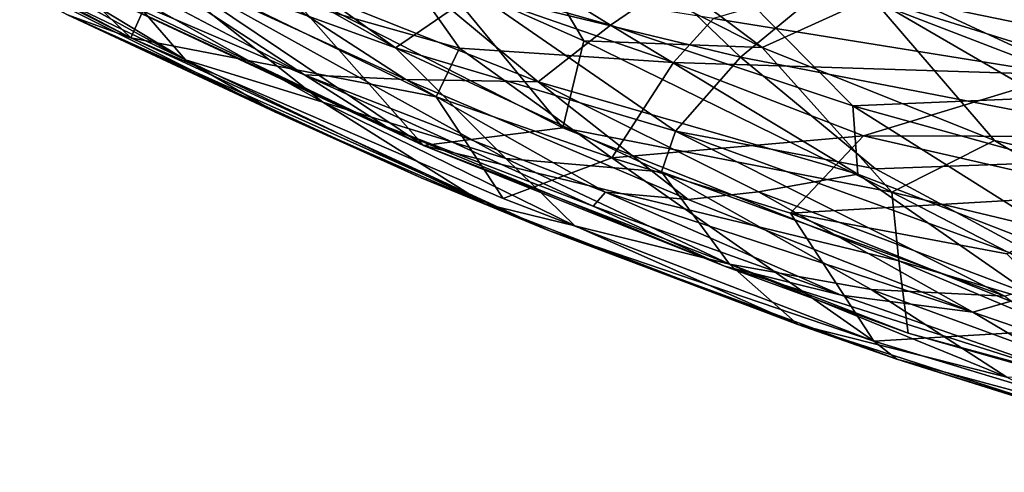
# Model space of a CAD drawing. Units: inches. Extents: x -12 to 25, y -12.5 to 12.3.
# Drawn here: x -6 to -2.2, y -12.1 to -10.3 of the extents above; entities that cross this region are included whole.
import ezdxf

# ---------------------------------------------------------------- set-up
doc = ezdxf.new("R2010")
doc.units = ezdxf.units.IN
doc.header["$MEASUREMENT"] = 0
doc.layers.add('SEAT-FABRIC', color=5, linetype='Continuous')

msp = doc.modelspace()

# ---------------------------------------------------------------- linework, layer by layer
at = {"layer": 'SEAT-FABRIC'}
for points in [[(-7.0338, -9.6291, 28.0242), (-7.0361, -9.6567, 27.9702), (-5.5429, -10.4158, 27.087)], [(-5.5429, -10.4158, 27.087), (-7.0361, -9.6567, 27.9702), (-5.7819, -10.3284, 27.1558)], [(-7.0338, -9.6291, 28.0242), (-5.5429, -10.4158, 27.087), (-6.1385, -9.8458, 27.5664)], [(-4.1674, -9.6895, 26.0776), (-3.1503, -10.4521, 25.9039), (-4.098, -9.9705, 26.2416)], [(-3.1503, -10.4521, 25.9039), (-4.1674, -9.6895, 26.0776), (-2.7351, -10.2637, 25.5551)], [(-6.7362, -9.7311, 23.446), (-5.3358, -10.4989, 23.7255), (-6.6915, -9.8492, 26.1412)], [(-6.388, -9.864, 22.3515), (-5.3358, -10.4989, 23.7255), (-6.7362, -9.7311, 23.446)], [(-3.3581, -10.1164, 19.1465), (-4.7568, -9.7295, 18.8983), (-3.7251, -10.3683, 19.9521)], [(-4.5334, -10.138, 19.8658), (-3.7251, -10.3683, 19.9521), (-4.7568, -9.7295, 18.8983)], [(-6.1385, -9.8458, 27.5664), (-5.5429, -10.4158, 27.087), (-5.4185, -10.138, 27.1638)], [(-5.6721, -9.8128, 19.6397), (-4.5402, -10.4539, 20.536), (-5.5279, -10.0945, 20.6189)], [(-5.2035, -9.9807, 19.6324), (-4.5402, -10.4539, 20.536), (-5.6721, -9.8128, 19.6397)], [(-5.7819, -10.3284, 27.1558), (-6.6915, -9.8492, 26.1412), (-4.994, -10.6976, 25.1048)], [(-5.3358, -10.4989, 23.7255), (-4.994, -10.6976, 25.1048), (-6.6915, -9.8492, 26.1412)], [(-5.5553, -10.2441, 21.7383), (-5.3358, -10.4989, 23.7255), (-6.388, -9.864, 22.3515)], [(-5.2035, -9.9807, 19.6324), (-4.2363, -10.2457, 19.5721), (-4.5402, -10.4539, 20.536)], [(-4.098, -9.9705, 26.2416), (-3.8259, -10.4269, 26.2454), (-4.3808, -10.181, 26.5023)], [(-3.1503, -10.4521, 25.9039), (-3.8259, -10.4269, 26.2454), (-4.098, -9.9705, 26.2416)], [(-1.8353, -9.9814, 18.5134), (-3.3581, -10.1164, 19.1465), (-1.0187, -10.5982, 19.6718)], [(-5.9157, -10.0117, 22.7113), (-4.8843, -10.5559, 23.1745), (-5.7055, -10.0202, 21.5379)], [(-5.9157, -10.0117, 22.7113), (-5.9094, -10.116, 25.0412), (-4.8843, -10.5559, 23.1745)], [(-4.8843, -10.5559, 23.1745), (-4.5, -10.5744, 21.6954), (-5.7055, -10.0202, 21.5379)], [(-5.2619, -10.0807, 20.6303), (-5.7055, -10.0202, 21.5379), (-4.5, -10.5744, 21.6954)], [(-4.2363, -10.2457, 19.5721), (-3.7202, -10.0225, 18.7791), (-3.2328, -10.4895, 19.6785)], [(-2.8272, -10.1541, 18.7978), (-3.2328, -10.4895, 19.6785), (-3.7202, -10.0225, 18.7791)], [(-1.3347, -10.0619, 18.3524), (-0.6913, -10.5331, 19.1922), (-2.8272, -10.1541, 18.7978)], [(-5.5279, -10.0945, 20.6189), (-4.8151, -10.6598, 22.4352), (-5.5553, -10.2441, 21.7383)], [(-4.8151, -10.6598, 22.4352), (-5.5279, -10.0945, 20.6189), (-4.1214, -10.8734, 21.8947)], [(-4.5402, -10.4539, 20.536), (-4.1214, -10.8734, 21.8947), (-5.5279, -10.0945, 20.6189)], [(-3.9994, -10.5826, 20.8803), (-5.2619, -10.0807, 20.6303), (-4.5, -10.5744, 21.6954)], [(-4.5334, -10.138, 19.8658), (-5.2619, -10.0807, 20.6303), (-3.9994, -10.5826, 20.8803)], [(-2.7351, -10.2637, 25.5551), (-2.6136, -10.0883, 25.3168), (-1.5936, -10.6206, 25.1932)], [(-2.0868, -10.1055, 24.9813), (-1.5936, -10.6206, 25.1932), (-2.6136, -10.0883, 25.3168)], [(-5.9094, -10.116, 25.0412), (-5.8681, -10.1518, 27.2009), (-4.5733, -10.7528, 24.6048)], [(-4.8843, -10.5559, 23.1745), (-5.9094, -10.116, 25.0412), (-4.5733, -10.7528, 24.6048)], [(-4.3861, -10.6394, 26.6177), (-5.4185, -10.138, 27.1638), (-5.5429, -10.4158, 27.087)], [(-5.4185, -10.138, 27.1638), (-4.2972, -10.455, 26.6076), (-4.5089, -10.1541, 26.6955)], [(-5.4185, -10.138, 27.1638), (-4.3861, -10.6394, 26.6177), (-4.2972, -10.455, 26.6076)], [(-3.9994, -10.5826, 20.8803), (-3.7251, -10.3683, 19.9521), (-4.5334, -10.138, 19.8658)], [(-3.3581, -10.1164, 19.1465), (-3.7251, -10.3683, 19.9521), (-2.8078, -10.6738, 20.3084)], [(-2.8078, -10.6738, 20.3084), (-1.0187, -10.5982, 19.6718), (-3.3581, -10.1164, 19.1465)], [(-4.4333, -10.8237, 26.449), (-4.5733, -10.7528, 24.6048), (-5.8681, -10.1518, 27.2009)], [(-4.4333, -10.8237, 26.449), (-5.8681, -10.1518, 27.2009), (-5.3364, -10.2166, 26.972)], [(-4.978, -10.2074, 26.8111), (-4.3808, -10.181, 26.5023), (-3.9054, -10.757, 26.2947)], [(-4.5089, -10.1541, 26.6955), (-3.4865, -10.51, 26.2288), (-3.3356, -10.3428, 26.0984)], [(-4.2972, -10.455, 26.6076), (-3.4865, -10.51, 26.2288), (-4.5089, -10.1541, 26.6955)], [(-3.8259, -10.4269, 26.2454), (-3.9054, -10.757, 26.2947), (-4.3808, -10.181, 26.5023)], [(-1.3045, -10.8622, 20.0546), (-3.2328, -10.4895, 19.6785), (-2.8272, -10.1541, 18.7978)], [(-2.8272, -10.1541, 18.7978), (-0.6913, -10.5331, 19.1922), (-1.3045, -10.8622, 20.0546)], [(-4.978, -10.2074, 26.8111), (-4.4333, -10.8237, 26.449), (-5.3364, -10.2166, 26.972)], [(-4.4333, -10.8237, 26.449), (-4.978, -10.2074, 26.8111), (-3.9054, -10.757, 26.2947)], [(-3.3356, -10.3428, 26.0984), (-2.0079, -10.556, 25.5124), (-2.8945, -10.214, 25.7714)], [(-1.9418, -10.3305, 25.31), (-2.8945, -10.214, 25.7714), (-2.0079, -10.556, 25.5124)], [(-5.3358, -10.4989, 23.7255), (-5.5553, -10.2441, 21.7383), (-4.8151, -10.6598, 22.4352)], [(-3.4785, -10.769, 20.6126), (-4.5402, -10.4539, 20.536), (-4.2363, -10.2457, 19.5721)], [(-4.2363, -10.2457, 19.5721), (-3.2328, -10.4895, 19.6785), (-3.4785, -10.769, 20.6126)], [(-3.1503, -10.4521, 25.9039), (-2.7351, -10.2637, 25.5551), (-2.2703, -10.8044, 25.6169)], [(-1.5015, -10.9803, 25.3665), (-2.2703, -10.8044, 25.6169), (-2.7351, -10.2637, 25.5551)], [(-2.7351, -10.2637, 25.5551), (-1.5936, -10.6206, 25.1932), (-1.5015, -10.9803, 25.3665)], [(-4.994, -10.6976, 25.1048), (-4.4422, -10.9469, 26.4744), (-5.7819, -10.3284, 27.1558)], [(-4.4422, -10.9469, 26.4744), (-3.9559, -11.1472, 26.2892), (-5.7819, -10.3284, 27.1558)], [(-3.9559, -11.1472, 26.2892), (-5.5429, -10.4158, 27.087), (-5.7819, -10.3284, 27.1558)], [(-3.9994, -10.5826, 20.8803), (-2.7879, -10.9322, 21.0954), (-3.7251, -10.3683, 19.9521)], [(-2.8078, -10.6738, 20.3084), (-3.7251, -10.3683, 19.9521), (-2.7879, -10.9322, 21.0954)], [(-2.0079, -10.556, 25.5124), (-3.3356, -10.3428, 26.0984), (-3.4865, -10.51, 26.2288)], [(-4.3861, -10.6394, 26.6177), (-5.5429, -10.4158, 27.087), (-4.1316, -11.0241, 26.4178)], [(-2.659, -11.0007, 25.8155), (-3.9054, -10.757, 26.2947), (-3.8259, -10.4269, 26.2454)], [(-3.1503, -10.4521, 25.9039), (-2.659, -11.0007, 25.8155), (-3.8259, -10.4269, 26.2454)], [(-4.5402, -10.4539, 20.536), (-3.5322, -10.9238, 21.2336), (-4.1214, -10.8734, 21.8947)], [(-3.5322, -10.9238, 21.2336), (-4.5402, -10.4539, 20.536), (-3.4785, -10.769, 20.6126)], [(-3.7201, -10.8702, 26.3382), (-4.2972, -10.455, 26.6076), (-4.3861, -10.6394, 26.6177)], [(-4.2972, -10.455, 26.6076), (-3.7201, -10.8702, 26.3382), (-3.4865, -10.51, 26.2288)], [(-3.1503, -10.4521, 25.9039), (-2.2703, -10.8044, 25.6169), (-2.659, -11.0007, 25.8155)], [(-4.8151, -10.6598, 22.4352), (-4.2018, -11.045, 24.6392), (-5.3358, -10.4989, 23.7255)], [(-5.3358, -10.4989, 23.7255), (-4.2018, -11.045, 24.6392), (-4.994, -10.6976, 25.1048)], [(-2.7673, -10.7878, 25.9574), (-3.4865, -10.51, 26.2288), (-3.7201, -10.8702, 26.3382)], [(-3.4865, -10.51, 26.2288), (-2.7673, -10.7878, 25.9574), (-2.0079, -10.556, 25.5124)], [(-2.7217, -10.9126, 20.6005), (-3.4785, -10.769, 20.6126), (-3.2328, -10.4895, 19.6785)], [(-1.3045, -10.8622, 20.0546), (-2.7217, -10.9126, 20.6005), (-3.2328, -10.4895, 19.6785)], [(-4.8843, -10.5559, 23.1745), (-3.7446, -11.0004, 22.8397), (-4.5, -10.5744, 21.6954)], [(-4.8843, -10.5559, 23.1745), (-4.5733, -10.7528, 24.6048), (-3.7914, -11.0543, 23.8356)], [(-3.7914, -11.0543, 23.8356), (-3.7446, -11.0004, 22.8397), (-4.8843, -10.5559, 23.1745)], [(-4.5, -10.5744, 21.6954), (-3.7446, -11.0004, 22.8397), (-3.4316, -11.0286, 22.2361)], [(-4.5, -10.5744, 21.6954), (-3.4316, -11.0286, 22.2361), (-3.9994, -10.5826, 20.8803)], [(-3.4316, -11.0286, 22.2361), (-3.1651, -11, 21.6828), (-3.9994, -10.5826, 20.8803)], [(-2.7879, -10.9322, 21.0954), (-3.9994, -10.5826, 20.8803), (-3.1651, -11, 21.6828)], [(-2.7673, -10.7878, 25.9574), (-1.4708, -10.7906, 25.4023), (-2.0079, -10.556, 25.5124)], [(-1.0187, -10.5982, 19.6718), (-2.8078, -10.6738, 20.3084), (-1.1088, -11.1452, 21.0878)], [(-4.2018, -11.045, 24.6392), (-4.8151, -10.6598, 22.4352), (-3.8606, -11.1278, 23.3688)], [(-4.1214, -10.8734, 21.8947), (-3.8606, -11.1278, 23.3688), (-4.8151, -10.6598, 22.4352)], [(-4.3861, -10.6394, 26.6177), (-4.1316, -11.0241, 26.4178), (-3.7201, -10.8702, 26.3382)], [(-4.2018, -11.045, 24.6392), (-4.4422, -10.9469, 26.4744), (-4.994, -10.6976, 25.1048)], [(-1.7714, -11.3259, 21.8328), (-2.8078, -10.6738, 20.3084), (-2.7879, -10.9322, 21.0954)], [(-1.7714, -11.3259, 21.8328), (-1.1088, -11.1452, 21.0878), (-2.8078, -10.6738, 20.3084)], [(-4.5733, -10.7528, 24.6048), (-3.2933, -11.2813, 24.8126), (-3.7914, -11.0543, 23.8356)], [(-4.4333, -10.8237, 26.449), (-3.2933, -11.2813, 24.8126), (-4.5733, -10.7528, 24.6048)], [(-2.6335, -11.2609, 25.8028), (-4.4333, -10.8237, 26.449), (-3.9054, -10.757, 26.2947)], [(-3.9054, -10.757, 26.2947), (-2.659, -11.0007, 25.8155), (-2.6335, -11.2609, 25.8028)], [(-2.231, -11.3942, 21.9298), (-3.5322, -10.9238, 21.2336), (-3.4785, -10.769, 20.6126)], [(-1.9626, -11.3211, 21.4906), (-2.231, -11.3942, 21.9298), (-3.4785, -10.769, 20.6126)], [(-3.4785, -10.769, 20.6126), (-2.7217, -10.9126, 20.6005), (-1.9626, -11.3211, 21.4906)], [(-3.7201, -10.8702, 26.3382), (-3.0437, -11.0806, 26.0815), (-2.7673, -10.7878, 25.9574)], [(-1.8006, -11.0088, 25.6247), (-2.7673, -10.7878, 25.9574), (-3.0437, -11.0806, 26.0815)], [(-2.7673, -10.7878, 25.9574), (-1.8006, -11.0088, 25.6247), (-1.4708, -10.7906, 25.4023)], [(-1.4643, -11.2873, 25.4482), (-2.659, -11.0007, 25.8155), (-2.2703, -10.8044, 25.6169)], [(-2.2703, -10.8044, 25.6169), (-1.5015, -10.9803, 25.3665), (-1.4643, -11.2873, 25.4482)], [(-2.6335, -11.2609, 25.8028), (-2.5971, -11.5349, 25.7432), (-4.4333, -10.8237, 26.449)], [(-2.5971, -11.5349, 25.7432), (-3.2933, -11.2813, 24.8126), (-4.4333, -10.8237, 26.449)], [(-3.7201, -10.8702, 26.3382), (-4.1316, -11.0241, 26.4178), (-2.7275, -11.5647, 25.8905)], [(-4.1214, -10.8734, 21.8947), (-3.5322, -10.9238, 21.2336), (-3.275, -11.2736, 22.7075)], [(-3.275, -11.2736, 22.7075), (-3.8606, -11.1278, 23.3688), (-4.1214, -10.8734, 21.8947)], [(-3.7201, -10.8702, 26.3382), (-2.7275, -11.5647, 25.8905), (-3.0437, -11.0806, 26.0815)], [(-2.7217, -10.9126, 20.6005), (-1.3045, -10.8622, 20.0546), (-1.9626, -11.3211, 21.4906)], [(-3.5322, -10.9238, 21.2336), (-2.7379, -11.369, 22.3394), (-3.275, -11.2736, 22.7075)], [(-2.7379, -11.369, 22.3394), (-3.5322, -10.9238, 21.2336), (-2.231, -11.3942, 21.9298)], [(-4.4422, -10.9469, 26.4744), (-4.2018, -11.045, 24.6392), (-3.9559, -11.1472, 26.2892)], [(-2.7879, -10.9322, 21.0954), (-3.1651, -11, 21.6828), (-2.1295, -11.3909, 22.3643)], [(-2.1295, -11.3909, 22.3643), (-1.7714, -11.3259, 21.8328), (-2.7879, -10.9322, 21.0954)], [(-3.7446, -11.0004, 22.8397), (-3.7914, -11.0543, 23.8356), (-2.8518, -11.3912, 23.7898)], [(-3.4316, -11.0286, 22.2361), (-3.7446, -11.0004, 22.8397), (-2.3533, -11.4557, 22.9959)], [(-3.7446, -11.0004, 22.8397), (-2.8518, -11.3912, 23.7898), (-2.3533, -11.4557, 22.9959)], [(-3.1651, -11, 21.6828), (-3.4316, -11.0286, 22.2361), (-2.3533, -11.4557, 22.9959)], [(-2.1295, -11.3909, 22.3643), (-3.1651, -11, 21.6828), (-2.3533, -11.4557, 22.9959)], [(-1.5146, -11.5923, 25.4898), (-2.6335, -11.2609, 25.8028), (-2.659, -11.0007, 25.8155)], [(-2.659, -11.0007, 25.8155), (-1.4643, -11.2873, 25.4482), (-1.5146, -11.5923, 25.4898)], [(-3.0437, -11.0806, 26.0815), (-2.224, -11.2342, 25.8107), (-1.8006, -11.0088, 25.6247)], [(-4.2018, -11.045, 24.6392), (-3.0152, -11.5022, 24.4978), (-3.9559, -11.1472, 26.2892)], [(-4.2018, -11.045, 24.6392), (-3.8606, -11.1278, 23.3688), (-3.0152, -11.5022, 24.4978)], [(-3.7914, -11.0543, 23.8356), (-3.2933, -11.2813, 24.8126), (-2.8518, -11.3912, 23.7898)], [(-1.9488, -11.5187, 25.7199), (-3.0437, -11.0806, 26.0815), (-2.7275, -11.5647, 25.8905)], [(-3.0437, -11.0806, 26.0815), (-1.9488, -11.5187, 25.7199), (-2.224, -11.2342, 25.8107)], [(-2.6405, -11.6335, 25.8238), (-3.9559, -11.1472, 26.2892), (-3.0152, -11.5022, 24.4978)], [(-3.9559, -11.1472, 26.2892), (-2.6405, -11.6335, 25.8238), (-2.7275, -11.5647, 25.8905)], [(-3.275, -11.2736, 22.7075), (-3.0152, -11.5022, 24.4978), (-3.8606, -11.1278, 23.3688)], [(-0.7383, -12.0619, 25.29), (-2.5971, -11.5349, 25.7432), (-2.6335, -11.2609, 25.8028)], [(-0.7383, -12.0619, 25.29), (-2.6335, -11.2609, 25.8028), (-1.5146, -11.5923, 25.4898)], [(-3.2933, -11.2813, 24.8126), (-2.5971, -11.5349, 25.7432), (-1.8954, -11.7249, 24.4804)], [(-2.8518, -11.3912, 23.7898), (-3.2933, -11.2813, 24.8126), (-1.8954, -11.7249, 24.4804)], [(-3.275, -11.2736, 22.7075), (-2.7379, -11.369, 22.3394), (-2.2244, -11.7019, 23.7381)], [(-3.0152, -11.5022, 24.4978), (-3.275, -11.2736, 22.7075), (-2.2244, -11.7019, 23.7381)], [(-1.8181, -11.7069, 23.0183), (-2.2244, -11.7019, 23.7381), (-2.7379, -11.369, 22.3394)], [(-1.8181, -11.7069, 23.0183), (-2.7379, -11.369, 22.3394), (-2.231, -11.3942, 21.9298)], [(-2.3533, -11.4557, 22.9959), (-2.8518, -11.3912, 23.7898), (-1.8954, -11.7249, 24.4804)], [(-2.1295, -11.3909, 22.3643), (-2.3533, -11.4557, 22.9959), (-1.55, -11.7312, 23.6051)], [(-2.3533, -11.4557, 22.9959), (-1.8954, -11.7249, 24.4804), (-1.55, -11.7312, 23.6051)], [(-1.8858, -11.8683, 24.8521), (-2.6405, -11.6335, 25.8238), (-3.0152, -11.5022, 24.4978)], [(-2.2244, -11.7019, 23.7381), (-1.8858, -11.8683, 24.8521), (-3.0152, -11.5022, 24.4978)], [(-2.7275, -11.5647, 25.8905), (-1.3755, -11.9738, 25.5285), (-1.9488, -11.5187, 25.7199)], [(-1.8954, -11.7249, 24.4804), (-2.5971, -11.5349, 25.7432), (-0.7383, -12.0619, 25.29)], [(-1.3755, -11.9738, 25.5285), (-2.7275, -11.5647, 25.8905), (-2.6405, -11.6335, 25.8238)], [(-2.6405, -11.6335, 25.8238), (-1.8858, -11.8683, 24.8521), (-1.741, -11.9158, 25.5714)], [(-1.3755, -11.9738, 25.5285), (-2.6405, -11.6335, 25.8238), (-1.741, -11.9158, 25.5714)]]:
    msp.add_3dface(points, dxfattribs=at)
for points, invisible_edges in [([(-4.1316, -11.0241, 26.4178), (-5.5429, -10.4158, 27.087), (-3.9559, -11.1472, 26.2892)], 12), ([(-2.7275, -11.5647, 25.8905), (-4.1316, -11.0241, 26.4178), (-3.9559, -11.1472, 26.2892)], 2)]:
    msp.add_3dface(points, dxfattribs=dict(at, invisible_edges=invisible_edges))

doc.saveas('drawing.dxf')
